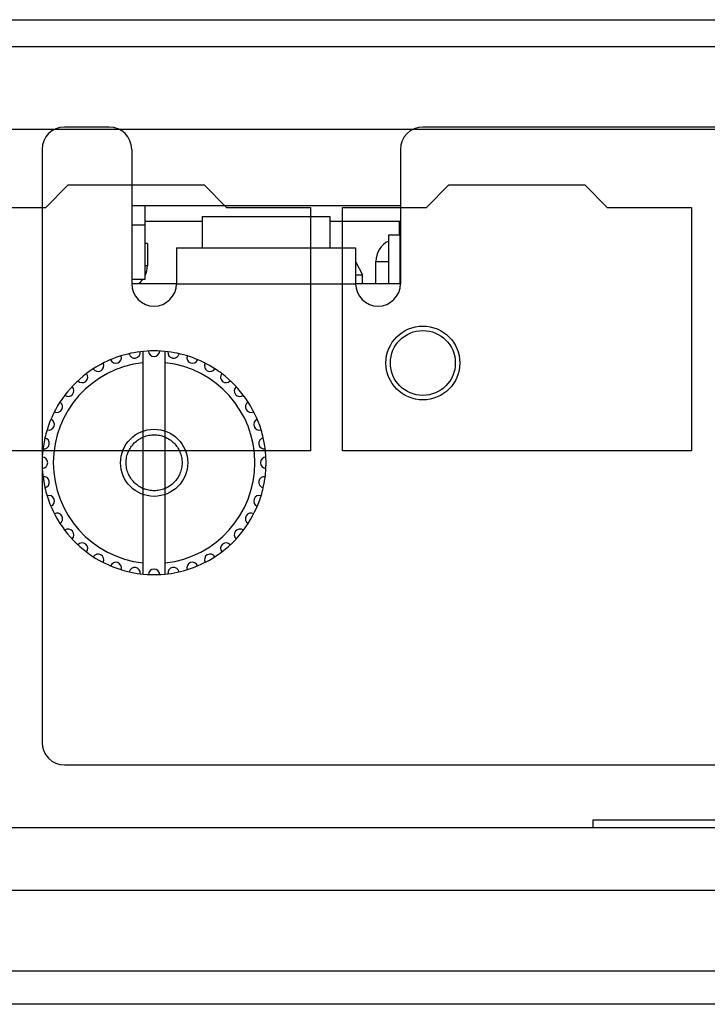
# Model space of a CAD drawing. Extents: x -1574 to -686, y 11122 to 11804.
# Drawn here: x -1133 to -1118, y 11364 to 11386 of the extents above; entities that cross this region are included whole.
import ezdxf

# ---------------------------------------------------------------- set-up
doc = ezdxf.new("R2010")
doc.units = 0
doc.header["$MEASUREMENT"] = 0
doc.layers.get('0').update_dxf_attribs({"linetype": 'CONTINUOUS'})
for name, color, linetype in [('000PANELIZATION', 7, 'CONTINUOUS'), ('00_COMPONENTS', 7, 'CONTINUOUS'), ('0_COMPONENTS', 7, 'CONTINUOUS'), ('COG', 7, 'CONTINUOUS')]:
    doc.layers.add(name, color=color, linetype=linetype)

msp = doc.modelspace()

# ---------------------------------------------------------------- linework, layer by layer
at = {"color": 7, "linetype": 'Continuous'}
for p, q in [((-1130.5449, 11381.1512), (-1129.2699, 11381.1512)), ((-1126.4199, 11381.1512), (-1124.8449, 11381.1512))]:
    msp.add_line(p, q, dxfattribs=at)
msp.add_circle((-1130.3449, 11375.7512), 0.75, dxfattribs=at)
for points in [[(-1130.3449, 11375.1262), (-1130.3854, 11375.1261), (-1130.467, 11375.1341), (-1130.5848, 11375.1696), (-1130.6938, 11375.2277), (-1130.7893, 11375.306), (-1130.8677, 11375.4013), (-1130.926, 11375.5102), (-1130.9618, 11375.6283), (-1130.9739, 11375.7512), (-1130.9618, 11375.8741), (-1130.9259, 11375.9922), (-1130.8676, 11376.1011), (-1130.7892, 11376.1965), (-1130.6937, 11376.2747), (-1130.5846, 11376.3327), (-1130.4669, 11376.3682), (-1130.3853, 11376.3762), (-1130.3449, 11376.3762)], [(-1130.3449, 11376.3762), (-1130.3044, 11376.3762), (-1130.2228, 11376.3682), (-1130.1051, 11376.3327), (-1129.996, 11376.2746), (-1129.9005, 11376.1964), (-1129.8221, 11376.101), (-1129.7639, 11375.9921), (-1129.728, 11375.874), (-1129.7159, 11375.7511), (-1129.728, 11375.6282), (-1129.7639, 11375.5101), (-1129.8222, 11375.4012), (-1129.9006, 11375.3059), (-1129.9962, 11375.2276), (-1130.1052, 11375.1696), (-1130.2229, 11375.1341), (-1130.3045, 11375.1261), (-1130.3449, 11375.1262)]]:
    msp.add_open_spline(points, degree=3, knots=[0, 0, 0, 0, 0.0619227, 0.1245344, 0.1871397, 0.2497072, 0.3122939, 0.3748736, 0.4374553, 0.5000365, 0.5626178, 0.6251994, 0.6877792, 0.750366, 0.8129324, 0.8755435, 0.9381265, 1, 1, 1, 1], dxfattribs=at)
at = {"layer": '000PANELIZATION', "color": 7, "linetype": 'Continuous'}
for p, q in [((-1130.5949, 11378.2386), (-1130.5949, 11373.2637)), ((-1130.0949, 11373.2637), (-1130.0949, 11378.2386))]:
    msp.add_line(p, q, dxfattribs=at)
for centre, radius, start, end in [((-1130.3449, 11375.7512), 2.5, 97.13771, 122.86213), ((-1130.779, 11378.2132), 0.125, 191.43254, 8.56746), ((-1130.3449, 11375.7512), 2.5, 82.86509, 97.13491), ((-1130.3449, 11378.2512), 0.125, 181.43254, 358.56746), ((-1129.9108, 11378.2132), 0.125, 171.43254, 348.56746), ((-1130.3449, 11375.7512), 2.5, 57.13787, 82.86229), ((-1130.3449, 11375.7512), 2.25, 96.37937, 263.62063), ((-1131.5949, 11377.9162), 0.125, 211.43254, 28.56746), ((-1131.2, 11378.1004), 0.125, 201.43254, 18.56746), ((-1130.3449, 11375.7512), 2.25, 276.37937, 83.62063), ((-1129.4899, 11378.1004), 0.125, 161.43254, 338.56746), ((-1129.0949, 11377.9162), 0.125, 151.43254, 328.56746), ((-1130.3449, 11375.7512), 2.5, 127.1376, 162.86133), ((-1131.9519, 11377.6663), 0.125, 221.43254, 38.56746), ((-1130.3449, 11375.7512), 2.5, 122.86509, 127.13491), ((-1130.3449, 11375.7512), 2.5, 52.86509, 57.13491), ((-1128.7379, 11377.6663), 0.125, 141.43254, 318.56746), ((-1130.3449, 11375.7512), 2.5, 17.13867, 52.8624), ((-1132.26, 11377.3581), 0.125, 231.43254, 48.56746), ((-1128.4298, 11377.3581), 0.125, 131.43254, 308.56746), ((-1132.51, 11377.0012), 0.125, 241.43254, 58.56746), ((-1128.1798, 11377.0012), 0.125, 121.43254, 298.56746), ((-1132.6941, 11376.6062), 0.125, 251.43254, 68.56746), ((-1127.9957, 11376.6062), 0.125, 111.43254, 288.56746), ((-1130.3449, 11375.7512), 2.5, 162.86509, 167.13491), ((-1130.3449, 11375.7512), 2.5, 12.86509, 17.13491), ((-1130.3449, 11375.7512), 2.5, 167.13903, 192.86097), ((-1132.8069, 11376.1853), 0.125, 261.43254, 78.56746), ((-1127.8829, 11376.1853), 0.125, 101.43254, 278.56746), ((-1130.3449, 11375.7512), 2.5, 347.13903, 12.86097), ((-1132.8449, 11375.7512), 0.125, 271.43254, 88.56746), ((-1127.8449, 11375.7512), 0.125, 91.43254, 268.56746), ((-1132.8069, 11375.317), 0.125, 281.43254, 98.56746), ((-1127.8829, 11375.317), 0.125, 81.43254, 258.56746), ((-1130.3449, 11375.7512), 2.5, 192.86509, 197.13491), ((-1130.3449, 11375.7512), 2.5, 342.86509, 347.13491), ((-1132.6941, 11374.8961), 0.125, 291.43254, 108.56746), ((-1130.3449, 11375.7512), 2.5, 197.13867, 232.8624), ((-1130.3449, 11375.7512), 2.5, 307.1376, 342.86133), ((-1127.9957, 11374.8961), 0.125, 71.43254, 248.56746), ((-1132.51, 11374.5012), 0.125, 301.43254, 118.56746), ((-1128.1798, 11374.5012), 0.125, 61.43254, 238.56746), ((-1132.26, 11374.1442), 0.125, 311.43254, 128.56746), ((-1128.4298, 11374.1442), 0.125, 51.43254, 228.56746), ((-1131.9519, 11373.836), 0.125, 321.43254, 138.56746), ((-1128.7379, 11373.836), 0.125, 41.43254, 218.56746), ((-1130.3449, 11375.7512), 2.5, 232.86509, 237.13491), ((-1131.5949, 11373.5861), 0.125, 331.43254, 148.56746), ((-1130.3449, 11375.7512), 2.5, 237.13787, 262.86229), ((-1130.3449, 11375.7512), 2.5, 277.13771, 302.86213), ((-1129.0949, 11373.5861), 0.125, 31.43254, 208.56746), ((-1130.3449, 11375.7512), 2.5, 302.86509, 307.13491), ((-1131.2, 11373.4019), 0.125, 341.43254, 158.56746), ((-1130.779, 11373.2891), 0.125, 351.43254, 168.56746), ((-1130.3449, 11373.2512), 0.125, 1.43254, 178.56746), ((-1129.9108, 11373.2891), 0.125, 11.43254, 188.56746), ((-1129.4899, 11373.4019), 0.125, 21.43254, 198.56746), ((-1130.3449, 11375.7512), 2.5, 262.86509, 277.13491)]:
    msp.add_arc(centre, radius, start, end, dxfattribs=at)
at = {"layer": '00_COMPONENTS', "color": 7, "linetype": 'Continuous'}
for p, q in [((-1226.1449, 11385.6512), (-1009.9449, 11385.6512)), ((-1224.3199, 11385.0512), (-1011.7949, 11385.0512)), ((-1130.8449, 11381.5012), (-1124.8449, 11381.5012)), ((-1130.5449, 11379.8515), (-1130.5449, 11381.5012)), ((-1130.8449, 11381.0681), (-1130.5449, 11381.0681)), ((-1130.8449, 11379.8515), (-1130.5449, 11379.8515)), ((-1120.5449, 11367.6012), (-1120.5449, 11367.7762)), ((-1120.5449, 11367.7762), (-1115.5449, 11367.7762))]:
    msp.add_line(p, q, dxfattribs=at)
at = {"layer": '0_COMPONENTS', "color": 3, "linetype": 'Continuous'}
for p, q in [((-1131.3449, 11383.2512), (-1132.3449, 11383.2512)), ((-1100.3449, 11383.2512), (-1124.3449, 11383.2512)), ((-1132.8449, 11382.7512), (-1132.8449, 11375.8761)), ((-1130.8449, 11382.7512), (-1130.8449, 11379.7512)), ((-1124.8449, 11382.7512), (-1124.8449, 11379.7512)), ((-1129.2699, 11381.2512), (-1129.2699, 11380.5512)), ((-1129.2698, 11381.2512), (-1126.4201, 11381.2512)), ((-1126.4199, 11381.2512), (-1126.4199, 11380.5512)), ((-1129.8449, 11380.5512), (-1129.8449, 11379.7512)), ((-1129.8449, 11380.5512), (-1125.8449, 11380.5512)), ((-1125.8449, 11380.5512), (-1125.8449, 11379.7512)), ((-1129.8449, 11379.7512), (-1125.8449, 11379.7512)), ((-1132.8449, 11375.6262), (-1132.8449, 11369.5012)), ((-1132.3449, 11369.0012), (-1092.3449, 11369.0012))]:
    msp.add_line(p, q, dxfattribs=at)
at = {"layer": '0_COMPONENTS', "color": 7, "linetype": 'Continuous'}
for p, q in [((-1124.8722, 11381.1512), (-1124.8722, 11380.8412)), ((-1125.1049, 11379.7512), (-1125.1049, 11380.8412)), ((-1125.1049, 11380.8412), (-1124.8549, 11380.8412)), ((-1124.8549, 11379.7512), (-1124.8549, 11380.8412)), ((-1130.4949, 11380.6512), (-1130.5449, 11380.6512)), ((-1130.4949, 11380.6512), (-1130.4949, 11380.1512)), ((-1124.8548, 11380.7512), (-1124.8449, 11380.7512)), ((-1125.8449, 11380.2511), (-1125.6949, 11379.9511)), ((-1125.3949, 11379.7512), (-1125.3949, 11380.2512)), ((-1125.3949, 11380.2512), (-1125.1049, 11380.2512)), ((-1124.8549, 11380.2512), (-1124.8449, 11380.2512)), ((-1130.4949, 11380.1512), (-1130.5449, 11380.1512)), ((-1125.8449, 11379.9512), (-1125.6949, 11379.9512)), ((-1125.6949, 11379.7512), (-1125.6949, 11379.9512)), ((-1129.8449, 11379.7512), (-1130.8449, 11379.7512)), ((-1124.8449, 11379.7512), (-1125.8449, 11379.7512)), ((-1176.0277, 11367.6012), (-1066.0621, 11367.6012)), ((-1228.0449, 11364.4012), (-1008.0449, 11364.4012)), ((-1008.7949, 11363.6512), (-1227.2949, 11363.6512))]:
    msp.add_line(p, q, dxfattribs=at)
at = {"layer": '0_COMPONENTS', "color": 3, "linetype": 'Continuous'}
msp.add_circle((-1124.3449, 11377.9812), 0.825, dxfattribs=at)
at = {"layer": '0_COMPONENTS', "color": 7, "linetype": 'Continuous'}
msp.add_circle((-1124.3449, 11377.9812), 0.725, dxfattribs=at)
at = {"layer": '0_COMPONENTS', "color": 3, "linetype": 'Continuous'}
for centre, start, end in [((-1132.3449, 11382.7512), 90, 180), ((-1131.3449, 11382.7512), 0, 90), ((-1124.3449, 11382.7512), 90, 180), ((-1130.3449, 11379.7512), 180, 0), ((-1125.3449, 11379.7512), 180, 0), ((-1132.3449, 11369.5012), 180, 270)]:
    msp.add_arc(centre, 0.5, start, end, dxfattribs=at)
at = {"layer": '0_COMPONENTS', "color": 7, "linetype": 'Continuous'}
for centre, start, end in [((-1124.8949, 11380.2512), 114.90672, 180), ((-1130.9949, 11380.1512), 334.64319, 0), ((-1130.9949, 11380.1512), 306.7579, 322.99901)]:
    msp.add_arc(centre, 0.5, start, end, dxfattribs=at)
at = {"layer": 'COG', "color": 7, "linetype": 'Continuous'}
for p, q in [((-1012.6949, 11383.2012), (-1134.1949, 11383.2012)), ((-1132.7634, 11381.4582), (-1132.2634, 11381.9582)), ((-1132.2634, 11381.9582), (-1129.2265, 11381.9582)), ((-1129.2265, 11381.9582), (-1128.7265, 11381.4582)), ((-1124.2634, 11381.4582), (-1123.7634, 11381.9582)), ((-1123.7634, 11381.9582), (-1120.7265, 11381.9582)), ((-1120.7265, 11381.9582), (-1120.2265, 11381.4582)), ((-1134.6395, 11381.4582), (-1132.7634, 11381.4582)), ((-1128.7265, 11381.4582), (-1126.8504, 11381.4582)), ((-1126.8504, 11381.4582), (-1126.8504, 11376.0191)), ((-1126.1395, 11376.0191), (-1126.1395, 11381.4582)), ((-1126.1395, 11381.4582), (-1124.2634, 11381.4582)), ((-1120.2265, 11381.4582), (-1118.3504, 11381.4582)), ((-1118.3504, 11381.4582), (-1118.3504, 11376.0191)), ((-1126.8504, 11376.0191), (-1134.6395, 11376.0191)), ((-1118.3504, 11376.0191), (-1126.1395, 11376.0191)), ((-1134.1949, 11366.2012), (-1012.6949, 11366.2012))]:
    msp.add_line(p, q, dxfattribs=at)

doc.saveas('drawing.dxf')
